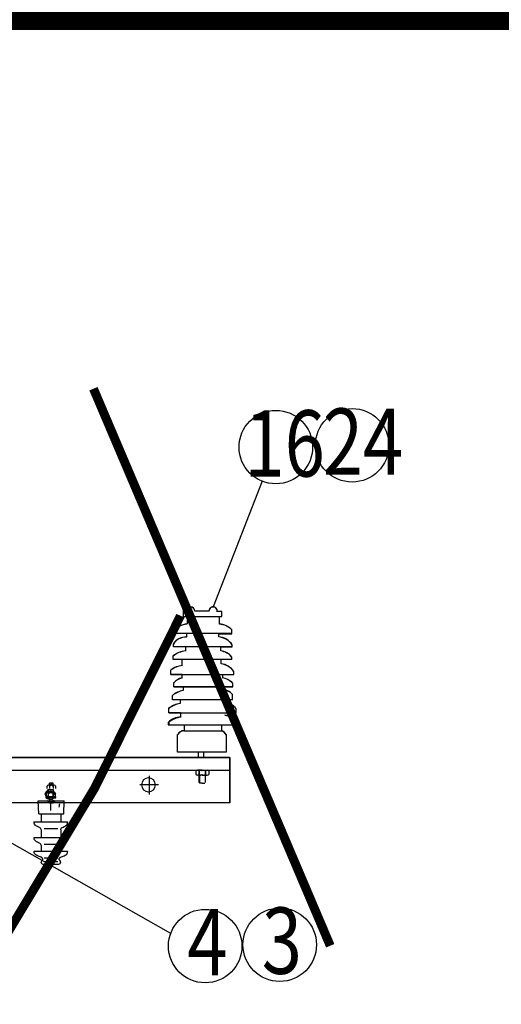
# Model space of a CAD drawing. Extents: x -1540213 to 474699090, y 2605612 to 410205117.
# Drawn here: x 879843 to 905393, y 3048927 to 3101193 of the extents above; entities that cross this region are included whole.
import ezdxf

# ---------------------------------------------------------------- set-up
doc = ezdxf.new("R2010")
doc.units = 0
doc.header["$MEASUREMENT"] = 0
for name, color, linetype in [('TEL_TAB', 7, 'CONTINUOUS'), ('内容层', 7, 'CONTINUOUS'), ('图框', 7, 'CONTINUOUS')]:
    doc.layers.add(name, color=color, linetype=linetype)
doc.styles.add('_TEL_DIM', font='txt', dxfattribs={"width": 0.8, "height": 3.5})

# ---------------------------------------------------------------- blocks, each defined once
blk = doc.blocks.new('A3图框')
at = {"layer": '图框', "const_width": 1}
blk.add_lwpolyline([(-288652.452, -398352.909), (-288262.452, -398352.909), (-288262.452, -398639.909), (-288652.452, -398639.909)], close=True, dxfattribs=at)

msp = doc.modelspace()

# ---------------------------------------------------------------- linework, layer by layer
at = {"layer": '内容层', "color": 7}
for p, q in [((888675.4703, 3069825.8755), (888516.3376, 3069825.8755)), ((888516.3376, 3069825.8755), (888516.3376, 3069518.9768)), ((888675.4703, 3069818.7872), (888516.3376, 3069818.7872)), ((888516.3376, 3069818.7872), (888516.3376, 3069511.8884)), ((889289.2678, 3069803.1423), (889130.1351, 3069803.1423)), ((889289.2678, 3069796.054), (889130.1351, 3069796.054)), ((889891.6987, 3069803.1423), (889289.2678, 3069803.1423)), ((889891.6987, 3069796.054), (889289.2678, 3069796.054)), ((890574.14, 3069780.409), (890289.5305, 3069780.409)), ((890574.14, 3069773.3207), (890289.5305, 3069773.3207)), ((890574.14, 3069515.2693), (890574.14, 3069780.409)), ((890574.14, 3069508.181), (890574.14, 3069773.3207)), ((888516.3376, 3069518.9768), (890448.6632, 3069518.9768)), ((888516.3376, 3069511.8884), (890448.6632, 3069511.8884)), ((888720.9368, 3069507.6101), (888720.9368, 3069132.5116)), ((888720.9368, 3069500.5218), (888720.9368, 3069125.4233)), ((890437.6675, 3069113.3828), (890437.6675, 3069515.2693)), ((890437.6675, 3069515.2693), (890574.14, 3069515.2693)), ((890437.6675, 3069106.2945), (890437.6675, 3069508.181)), ((890437.6675, 3069508.181), (890574.14, 3069508.181)), ((887959.3731, 3068609.6471), (887959.3731, 3068757.4131)), ((887959.3731, 3068602.5588), (887959.3731, 3068750.3248)), ((891073.8273, 3068609.6471), (887959.3731, 3068609.6471)), ((891073.8273, 3068602.5588), (887959.3731, 3068602.5588)), ((888686.8369, 3068586.9138), (888686.8369, 3068416.4145)), ((888686.8369, 3068579.8255), (888686.8369, 3068409.3262)), ((890377.1561, 3068607.293), (891105.1611, 3068607.293)), ((890377.1561, 3068600.2046), (891105.1611, 3068600.2046)), ((890390.892, 3068579.8211), (890390.892, 3068433.6177)), ((890390.892, 3068572.7328), (890390.892, 3068426.5294)), ((891105.1611, 3068607.293), (891105.1611, 3068799.5962)), ((891105.1611, 3068600.2046), (891105.1611, 3068792.5079)), ((887993.473, 3067904.9166), (887993.473, 3068064.0493)), ((887993.473, 3067897.8282), (887993.473, 3068056.9609)), ((891118.897, 3067906.7598), (891118.897, 3068005.6669)), ((891096.5606, 3067904.9166), (887993.473, 3067904.9166)), ((891096.5606, 3067897.8282), (887993.473, 3067897.8282)), ((888641.3704, 3067916.2832), (888641.3704, 3067677.5841)), ((888641.3704, 3067909.1949), (888641.3704, 3067670.4958)), ((890514.5155, 3067692.8699), (890514.5155, 3067906.7598)), ((890514.5155, 3067906.7598), (891118.897, 3067906.7598)), ((890514.5155, 3067685.7816), (890514.5155, 3067899.6715)), ((890514.5155, 3067899.6715), (891118.897, 3067899.6715)), ((891118.897, 3067899.6715), (891118.897, 3067998.5785)), ((887982.1064, 3067234.2859), (887982.1064, 3067427.5185)), ((887982.1064, 3067227.1976), (887982.1064, 3067420.4302)), ((891101.1886, 3067234.2859), (887982.1064, 3067234.2859)), ((891101.1886, 3067227.1976), (887982.1064, 3067227.1976)), ((888461.3461, 3066908.2078), (888461.3461, 3067213.1532)), ((888461.3461, 3066901.1195), (888461.3461, 3067206.0649)), ((890526.9701, 3066999.4459), (890526.9701, 3067229.1333)), ((890526.9701, 3066992.3576), (890526.9701, 3067222.045)), ((891101.1886, 3067229.1333), (891101.1886, 3067353.9424)), ((891101.1886, 3067222.045), (891101.1886, 3067346.8541)), ((887862.4644, 3066443.1394), (891209.6237, 3066443.1394)), ((887862.4644, 3066436.051), (891209.6237, 3066436.051)), ((887865.4567, 3066441.2951), (887865.4567, 3066665.0536)), ((887865.4567, 3066434.2068), (887865.4567, 3066657.9653)), ((888462.1461, 3066441.2951), (887865.4567, 3066441.2951)), ((888462.1461, 3066434.2068), (887865.4567, 3066434.2068)), ((888449.715, 3066453.7261), (888449.715, 3066254.8297)), ((888449.715, 3066446.6378), (888449.715, 3066247.7414)), ((890595.8763, 3066443.1394), (890595.8763, 3066259.1138)), ((890595.8763, 3066436.051), (890595.8763, 3066252.0255)), ((891204.5479, 3066443.1394), (891204.5479, 3066586.3613)), ((891204.5479, 3066436.051), (891204.5479, 3066579.273)), ((888014.6291, 3065793.587), (888014.6291, 3066006.2091)), ((888014.6291, 3065786.4987), (888014.6291, 3065999.1208)), ((891147.1261, 3065793.587), (891147.1261, 3065966.6952)), ((891147.1261, 3065786.4987), (891147.1261, 3065959.6069)), ((888014.6291, 3065793.587), (891147.1261, 3065793.587)), ((888014.6291, 3065786.4987), (891147.1261, 3065786.4987)), ((888509.4053, 3065788.0294), (888509.4053, 3065585.4765)), ((888509.4053, 3065780.941), (888509.4053, 3065578.3882)), ((890605.4587, 3065793.2267), (890605.4587, 3065654.3011)), ((890605.4587, 3065786.1383), (890605.4587, 3065647.2128)), ((887945.8262, 3065092.213), (887945.8262, 3065319.6221)), ((887945.8262, 3065085.1247), (887945.8262, 3065312.5338)), ((891137.5874, 3065092.213), (887945.8262, 3065092.213)), ((891137.5874, 3065085.1247), (887945.8262, 3065085.1247)), ((888351.2077, 3065082.3257), (888351.2077, 3064896.0351)), ((888351.2077, 3065075.2374), (888351.2077, 3064888.9468)), ((891137.5874, 3065081.3745), (891137.5874, 3065379.9229)), ((891137.5874, 3065074.2862), (891137.5874, 3065372.8345)), ((887748.0792, 3064400.0984), (887748.0792, 3064627.5075)), ((887748.0792, 3064393.0101), (887748.0792, 3064620.4192)), ((888380.8697, 3064400.0984), (887748.0792, 3064400.0984)), ((888380.8697, 3064393.0101), (887748.0792, 3064393.0101)), ((887750.9595, 3064400.1737), (891331.781, 3064400.1737)), ((887750.9595, 3064393.0854), (891331.781, 3064393.0854)), ((888380.8697, 3064419.8731), (888380.8697, 3064162.8019)), ((888380.8697, 3064412.7848), (888380.8697, 3064155.7136)), ((891329.6249, 3064399.6416), (891329.6249, 3064615.1269)), ((891329.6249, 3064392.5533), (891329.6249, 3064608.0386)), ((887729.3786, 3063767.373), (887729.3786, 3063904.0691)), ((887729.3786, 3063760.2846), (887729.3786, 3063896.9808)), ((887757.8465, 3063913.1283), (887754.302, 3063764.2629)), ((887757.8465, 3063906.04), (887754.302, 3063757.1746)), ((891320.023, 3063765.9181), (891320.023, 3063929.1499)), ((891320.023, 3063758.8298), (891320.023, 3063922.0616)), ((887726.6609, 3063767.5346), (891339.9549, 3063767.5346)), ((887726.6609, 3063760.4463), (891339.9549, 3063760.4463)), ((888573.5534, 3063756.2243), (888573.5534, 3063412.2004)), ((888573.5534, 3063749.1359), (888573.5534, 3063405.1121)), ((888573.5534, 3063446.6028), (890543.0902, 3063446.6028)), ((888573.5534, 3063439.5144), (890543.0902, 3063439.5144)), ((890543.0902, 3063764.8249), (890543.0902, 3063446.6028)), ((890543.0902, 3063757.7365), (890543.0902, 3063439.5144)), ((888220.9289, 3062319.9245), (888220.9289, 3063250.2349)), ((888220.9289, 3062312.8362), (888220.9289, 3063243.1466)), ((890792.5075, 3063250.2349), (890792.5075, 3062319.9245)), ((890792.5075, 3063243.1466), (890792.5075, 3062312.8362)), ((890792.5075, 3062319.9245), (888220.9289, 3062319.9245)), ((890792.5075, 3062312.8362), (888220.9289, 3062312.8362)), ((889330.8215, 3062038.2593), (889330.8215, 3062333.5277)), ((889619.4675, 3062038.2593), (889619.4675, 3062333.5277)), ((851640.3605, 3062040.3273), (890981.5452, 3062040.3273)), ((871279.8273, 3062031.4226), (890977.4484, 3062031.4226)), ((890977.4484, 3062031.4226), (890977.4484, 3059617.2569)), ((890981.5452, 3062040.3273), (890981.5452, 3059619.9161)), ((890981.9244, 3062029.3225), (890981.9244, 3059618.9731)), ((851606.1106, 3061359.4811), (890931.6096, 3061359.4811)), ((889183.3337, 3061313.7638), (889183.3337, 3061133.6537)), ((889526.9583, 3061357.4268), (889269.2398, 3061357.4268)), ((889355.146, 3061133.6537), (889355.146, 3061313.7638)), ((889442.1716, 3061357.4268), (889442.1716, 3061357.4209)), ((889526.9583, 3061357.4268), (889784.6768, 3061357.4268)), ((889614.9588, 3061357.4268), (889614.9588, 3061357.4062)), ((889698.7706, 3061133.6537), (889698.7706, 3061313.7638)), ((889870.583, 3061313.7638), (889870.583, 3061133.6537)), ((886706.0662, 3061057.6589), (886706.0662, 3060070.5738)), ((889526.9583, 3061089.9907), (889269.2398, 3061089.9907)), ((889355.146, 3060707.9391), (889355.146, 3061089.9907)), ((889355.146, 3060707.9391), (889393.3511, 3060669.734)), ((889393.3511, 3060669.734), (889393.3511, 3061089.9907)), ((889526.9583, 3061089.9907), (889784.6768, 3061089.9907)), ((889698.7706, 3060707.9391), (889698.7706, 3061089.9907)), ((881307.0044, 3060381.5543), (881307.0044, 3060503.4011)), ((881672.5448, 3060564.3246), (881367.9278, 3060564.3246)), ((881428.8512, 3060564.3246), (881428.8512, 3060658.7189)), ((881611.6214, 3060658.7189), (881428.8512, 3060658.7189)), ((881428.8512, 3060503.4011), (881428.8512, 3060485.1724)), ((881428.8512, 3060485.1724), (881428.8512, 3060381.5543)), ((881611.4583, 3060647.2024), (881429.2945, 3060574.1912)), ((881611.6214, 3060564.3246), (881611.6214, 3060658.7189)), ((881611.6214, 3060503.4011), (881611.6214, 3060485.1724)), ((881611.6214, 3060485.1724), (881611.6214, 3060381.5543)), ((881733.4682, 3060503.4011), (881733.4682, 3060381.5543)), ((887200.4036, 3060575.9607), (886211.7287, 3060575.9607)), ((889526.9583, 3060669.734), (889393.3511, 3060669.734)), ((889526.9583, 3060669.734), (889660.5655, 3060669.734)), ((881672.5448, 3059696.9539), (881367.9278, 3059696.9539)), ((881428.8512, 3059757.8773), (881428.8512, 3059776.106)), ((881428.8512, 3059696.9539), (881428.8512, 3059602.5596)), ((881611.4583, 3059614.0761), (881429.2945, 3059687.0872)), ((881611.6214, 3059757.8773), (881611.6214, 3059776.106)), ((881611.6214, 3059696.9539), (881611.6214, 3059602.5596)), ((890981.5452, 3059619.9161), (851639.5939, 3059619.9161)), ((890981.9244, 3059618.9731), (851639.9294, 3059618.9731)), ((890977.4484, 3059617.2569), (871279.8273, 3059617.2569)), ((881611.6214, 3059602.5596), (881428.8512, 3059602.5596)), ((881931.2967, 3059456.0183), (881920.5227, 3059388.4431)), ((881933.9902, 3059472.9121), (881931.2967, 3059456.0183)), ((881939.3772, 3059506.6997), (881933.9902, 3059472.9121)), ((881942.0707, 3059523.5935), (881939.3772, 3059506.6997)), ((881944.7642, 3059540.4873), (881942.0707, 3059523.5935)), ((881947.4577, 3059557.3812), (881944.7642, 3059540.4873)), ((881950.1512, 3059574.275), (881947.4577, 3059557.3812))]:
    msp.add_line(p, q, dxfattribs=at)
at = {"layer": '内容层', "color": 7, "lineweight": -3}
for p, q in [((881692.3036, 3060164.8392), (881312.6043, 3060164.8453)), ((881354.4286, 3060306.2577), (881354.4264, 3060164.8446)), ((881639.5486, 3060306.2521), (881354.4286, 3060306.2577)), ((881639.5453, 3060164.84), (881639.5486, 3060306.2521)), ((880857.6999, 3059046.9794), (880825.6231, 3059736.0232)), ((880825.6231, 3059736.0232), (882196.0522, 3059736.0063)), ((881226.4525, 3059936.7535), (881226.4515, 3059879.7295)), ((881226.4515, 3059879.7295), (881768.1791, 3059879.7188)), ((881768.1805, 3059936.7428), (881226.4525, 3059936.7535)), ((881250.6912, 3060116.3856), (881250.6877, 3059936.7539)), ((881250.6877, 3059936.7539), (881743.9453, 3059936.7424)), ((881354.4195, 3059736.0177), (881639.5353, 3059736.0121)), ((881377.1445, 3059936.7496), (881377.1461, 3060116.384)), ((881496.971, 3059222.0175), (881496.9774, 3059736.0149)), ((881620.7734, 3059936.7466), (881620.7763, 3060116.381)), ((881743.9453, 3059936.7424), (881743.9488, 3060116.3795)), ((881768.1791, 3059879.7188), (881768.1805, 3059936.7428)), ((882180.001, 3059046.9631), (882196.0522, 3059736.0063)), ((880594.826, 3058610.0059), (882371.199, 3058609.984)), ((880857.6999, 3059046.9794), (882180.001, 3059046.9631)), ((880973.3079, 3059046.978), (880973.3025, 3058610.0012)), ((882016.6001, 3059046.9651), (882016.5947, 3058609.9883)), ((880973.2972, 3058181.0201), (880973.2923, 3057779.3306)), ((881132.5215, 3058255.8724), (881862.9957, 3058255.8634)), ((882016.5894, 3058181.1008), (882016.5844, 3057779.3177)), ((880618.4744, 3057779.335), (882371.1888, 3057779.3133)), ((880618.4655, 3057063.2399), (882371.1799, 3057063.2182)), ((880977.3167, 3057348.594), (880977.3132, 3057063.2354)), ((881132.5112, 3057425.2017), (881862.9854, 3057425.1927)), ((882016.5791, 3057350.4302), (882016.5756, 3057063.2226)), ((881132.5024, 3056709.1067), (881862.9766, 3056709.0976)), ((881341.9338, 3056343.9798), (881121.6463, 3056343.9825)), ((881140.3441, 3056501.1187), (881865.7806, 3056501.1097)), ((881759.8694, 3056343.9746), (881651.9372, 3056343.976)), ((881872.2247, 3056343.9733), (881759.8694, 3056343.9746))]:
    msp.add_line(p, q, dxfattribs=at)
at = {"layer": '内容层', "color": 7, "lineweight": -3, "const_width": 475.2}
msp.add_lwpolyline([(883755.7792, 3081603.9299), (896318.0853, 3052036.1104)], dxfattribs=at)
at = {"layer": '内容层', "color": 7}
for points in [[(892713.7978, 3076690.9), (890115.1251, 3070024.1193)], [(887859.3378, 3052690.0474), (874315.1644, 3060359.4227)]]:
    msp.add_lwpolyline(points, dxfattribs=at)
at = {"layer": '内容层', "color": 1, "lineweight": -3, "const_width": 475.2}
msp.add_lwpolyline([(888374.6706, 3069552.3709, -0.0790944346), (865940.8933, 3035360.3922, 0.2844565467), (862731.6829, 3009567.3425, 1.7552986652)], format="xyb", dxfattribs=at)
at = {"layer": '内容层', "color": 7}
msp.add_lwpolyline([(886310.3788, 3060578.3698, 1), (887049.4091, 3060578.3698, 1)], format="xyb", close=True, dxfattribs=at)
msp.add_lwpolyline([(881358.0267, 3060330.077), (881177.8037, 3060113.2098), (881275.5046, 3059848.6985), (881553.4286, 3059801.0544), (881733.6516, 3060017.9216), (881635.9506, 3060282.4329)], close=True, dxfattribs=at)
msp.add_lwpolyline([(881358.0267, 3060330.077), (881177.8037, 3060113.2098), (881275.5046, 3059848.6985), (881553.4286, 3059801.0544), (881733.6516, 3060017.9216), (881635.9506, 3060282.4329)], close=True, dxfattribs=at)
for centre, radius in [((897480.1155, 3078599.3873), 1950.4462), ((893429.5927, 3078505.2534), 1950.4462), ((881455.7276, 3060065.5657), 185.3565), ((881455.7276, 3060065.5657), 185.3565), ((889684.8204, 3052018.3429), 1950.4462), ((893638.9338, 3052089.546), 1950.4462)]:
    msp.add_circle(centre, radius, dxfattribs=at)
for centre, radius, start, end in [((888899.3124, 3069787.5245), 234.3137, 4.04332022, 170.25773123), ((888899.3124, 3069780.4362), 234.3137, 4.04332014, 170.25773115), ((890105.6308, 3069801.0023), 223.3189, 355.05183409, 180.07486978), ((890105.6308, 3069793.914), 223.3189, 355.05183382, 180.07486951), ((888839.1017, 3067929.6803), 1192.7663, 95.40074202, 137.55099632), ((888839.1017, 3067922.592), 1192.7663, 95.40074202, 137.55099632), ((890359.9214, 3068102.4754), 1015.8062, 42.70299938, 85.52870329), ((890359.9214, 3068095.3871), 1015.8062, 42.70299938, 85.52870329), ((888635.9412, 3067661.3225), 755.5282, 85.79660649, 148.25265979), ((888635.9412, 3067654.2342), 755.5282, 85.79660649, 148.25265979), ((890331.2298, 3067498.9286), 936.5913, 32.75482081, 86.3477043), ((890331.2298, 3067491.8403), 936.5913, 32.75482077, 86.34770428), ((888750.5386, 3066503.8147), 1192.7663, 95.400742, 130.05872213), ((888750.5386, 3066496.7263), 1192.7663, 95.400742, 130.05872217), ((890371.0588, 3066767.3303), 936.5913, 38.41249911, 81.72447719), ((890371.0588, 3066760.242), 936.5913, 38.41249911, 81.72447719), ((890421.2314, 3066072.9234), 936.5913, 33.24350512, 83.51763509), ((890421.2314, 3066065.8351), 936.5913, 33.24350509, 83.51763509), ((888582.2688, 3065724.4595), 1192.7663, 95.40074202, 126.87546876), ((888582.2688, 3065717.3712), 1192.7663, 95.40074202, 126.87546876), ((888621.391, 3065465.9401), 805.0942, 102.64568971, 138.92260338), ((888621.391, 3065458.8518), 805.0942, 102.64568971, 138.92260338), ((890457.6703, 3065332.7756), 936.5913, 42.59695834, 81.72447721), ((890457.6703, 3065325.6873), 936.5913, 42.5969583, 81.72447719), ((888712.3722, 3064410.106), 1192.7663, 99.79740395, 130.05872217), ((888712.3722, 3064403.0177), 1192.7663, 99.79740395, 130.05872217), ((890462.1696, 3064731.0669), 936.5913, 43.85093405, 81.72447719), ((890462.1696, 3064723.9786), 936.5913, 43.85093405, 81.72447719), ((888511.4183, 3063714.0774), 1192.7663, 97.71921729, 130.05872217), ((888511.4183, 3063706.9891), 1192.7663, 97.71921729, 130.05872217), ((890593.0508, 3064035.6363), 936.5913, 38.41249914, 81.72447721), ((890593.0508, 3064028.548), 936.5913, 38.41249911, 81.72447719), ((888381.3475, 3063250.5826), 922.1418, 90.08216336, 135.02265228), ((888381.3475, 3063243.4943), 922.1418, 90.08216336, 135.02265228), ((888526.2886, 3062992.4736), 1192.7663, 95.400742, 130.05872217), ((888526.2886, 3062985.3852), 1192.7663, 95.40074202, 130.05872217), ((890593.0508, 3063340.1768), 936.5913, 38.41249911, 81.72447719), ((890593.0508, 3063333.0885), 936.5913, 38.41249911, 81.72447719), ((888553.2143, 3063075.146), 372.2621, 86.99180829, 152.26831227), ((888553.2143, 3063068.0577), 372.2621, 86.99180826, 152.26831227), ((890453.3993, 3063074.9873), 382.5177, 26.49699729, 76.40792858), ((890453.3993, 3063067.899), 382.5177, 26.49699735, 76.40792861), ((889269.2398, 3061251.0859), 106.3409, 36.1147871, 143.88521294), ((889441.0522, 3061251.0859), 106.3409, 36.1147871, 143.88521294), ((889612.8645, 3061251.0859), 106.3409, 36.11478706, 143.8852129), ((889784.6768, 3061251.0859), 106.3409, 36.1147871, 143.88521294), ((889269.2398, 3061196.3316), 106.3409, 216.1147871, 323.88521294), ((889441.0522, 3061196.3316), 106.3409, 216.1147871, 323.88521294), ((889612.8645, 3061196.3316), 106.3409, 216.1147871, 323.88521294), ((889784.6768, 3061196.3316), 106.3409, 216.1147871, 323.88521294), ((881367.9278, 3060503.4011), 60.9234, 90, 180), ((881367.9278, 3060503.4011), 60.9234, 0, 90), ((881489.7746, 3060485.1724), 60.9234, 151.79375422, 180), ((881520.2363, 3060468.8348), 95.4898, 28.20624578, 151.79375422), ((881550.698, 3060485.1724), 60.9234, 0, 28.20624578), ((881672.5448, 3060503.4011), 60.9234, 90, 180), ((881672.5448, 3060503.4011), 60.9234, 0, 90), ((881367.9278, 3059757.8773), 60.9234, 180, 270), ((881367.9278, 3059757.8773), 60.9234, 270, 0), ((881489.7746, 3059776.106), 60.9234, 180, 208.20624578), ((881520.2363, 3059792.4437), 95.4898, 208.20624578, 331.79375422), ((881550.698, 3059776.106), 60.9234, 331.79375422, 0), ((881672.5448, 3059757.8773), 60.9234, 180, 270), ((881672.5448, 3059757.8773), 60.9234, 270, 0)]:
    msp.add_arc(centre, radius, start, end, dxfattribs=at)
at = {"layer": '内容层', "color": 7, "lineweight": -3, "extrusion": (0, 0, -1)}
for centre, major_axis, ratio, start_param, end_param in [((881313.9184, 3060099.3857), (46.2962, 46.2962), 0.9999999996, 4.189648946, 6.8059500598), ((881498.9596, 3059987.5346), (-125.3808, 125.3808), 1, 0.0280618734, 1.5427591712), ((881682.3624, 3060102.4946), (-44.6412, 44.6412), 0.9999999998, 5.7195591277, 8.4176325311), ((880618.4845, 3058595.5714), (-10.2065, 10.2065), 0.9999999993, 5.2862709126, 7.0685958302), ((882371.1989, 3058595.5498), (-10.2065, 10.2065), 0.9999999994, 0.785410523, 2.5677354383), ((880828.9552, 3058181.0219), (102.0652, 102.0652), 0.9999999999, -0.3724298243, 0.7854105224), ((882160.9314, 3058181.099), (102.0652, 102.0652), 0.9999999999, 3.9270031759, 5.0846200218), ((880618.4742, 3057764.9008), (10.2065, 10.2065), 1, 3.7154745863, 5.4977995021), ((882371.1886, 3057764.8791), (10.2065, 10.2065), 0.9999999998, -0.7853858042, 0.9969391121), ((880618.4654, 3057048.8057), (10.2065, 10.2065), 0.9999999996, 3.7154745863, 5.4977995029), ((880832.9747, 3057348.5958), (-102.0652, 102.0652), 1, 1.1940700555, 2.3562068491), ((882160.9211, 3057350.4284), (-102.0652, 102.0652), 0.9999999998, 5.4977995026, 6.6554163488), ((882371.1797, 3057048.784), (-10.2065, 10.2065), 0.9999999991, 0.7854105222, 2.5677354384), ((880959.8576, 3056634.1415), (71.8962, 71.8962), 1, -0.6129070942, 1.6722192942), ((881112.785, 3056469.6336), (87.2036, 87.2036), 0.9999999999, 2.27208883, 4.8023973906), ((881876.8458, 3056469.6241), (-87.2036, 87.2036), 1, 1.4808126343, 3.9740791341), ((882029.7772, 3056634.1282), (-71.8962, 71.8962), 0.9999999999, 4.6109907308, 6.8961171191), ((881496.9355, 3056343.9779), (109.6028, 109.6028), 0.9999999999, 3.9270031759, 7.0685958295)]:
    msp.add_ellipse(centre, major_axis=major_axis, ratio=ratio, start_param=start_param, end_param=end_param, dxfattribs=at)
at = {"layer": '内容层', "color": 7, "lineweight": -3}
for points, knots in [([(880886.884, 3058313.2296), (880855.1475, 3058327.1354), (880762.805, 3058374.0547), (880616.1129, 3058444.0627), (880612.274, 3058555.7408), (880604.372, 3058592.5411)], [9.1902753273, 9.1902753273, 9.1902753273, 9.1902753273, 16.493817472, 30.7244134997, 38.3815603528, 38.3815603528, 38.3815603528, 38.3815603528]), ([(882102.9763, 3058313.2952), (882134.6503, 3058327.1811), (882226.9438, 3058374.0704), (882373.5667, 3058444.041), (882377.4084, 3058555.719), (882385.3113, 3058592.5191)], [9.2043876643, 9.2043876643, 9.2043876643, 9.2043876643, 16.493817472, 30.7244134997, 38.3815603528, 38.3815603528, 38.3815603528, 38.3815603528]), ([(880890.3349, 3057481.0512), (880857.4107, 3057495.3091), (880764.1283, 3057542.7476), (880616.1026, 3057613.3921), (880612.2637, 3057725.0702), (880604.3617, 3057761.8704)], [8.9249026994, 8.9249026994, 8.9249026994, 8.9249026994, 16.493817472, 30.7244134997, 38.3815603528, 38.3815603528, 38.3815603528, 38.3815603528]), ([(882102.9661, 3057482.6246), (882134.64, 3057496.5105), (882226.9335, 3057543.3998), (882373.5564, 3057613.3704), (882377.3981, 3057725.0484), (882385.301, 3057761.8484)], [9.2043876643, 9.2043876643, 9.2043876643, 9.2043876643, 16.493817472, 30.7244134997, 38.3815603528, 38.3815603528, 38.3815603528, 38.3815603528]), ([(881010.7884, 3056722.1425), (881000.8436, 3056728.63), (880921.2506, 3056746.3281), (880796.5674, 3056811.1669), (880616.0938, 3056897.297), (880612.2549, 3057008.9751), (880604.3528, 3057045.7753)], [0, 0, 0, 0, 2.4678548777, 16.493817472, 30.7244134997, 38.3815603528, 38.3815603528, 38.3815603528, 38.3815603528]), ([(881978.8486, 3056722.1305), (881988.7936, 3056728.6178), (882068.387, 3056746.314), (882193.0719, 3056811.1496), (882373.5476, 3056897.2753), (882377.3892, 3057008.9533), (882385.2922, 3057045.7533)], [0, 0, 0, 0, 2.4678548777, 16.493817472, 30.7244134997, 38.3815603528, 38.3815603528, 38.3815603528, 38.3815603528])]:
    msp.add_open_spline(points, degree=3, knots=knots, dxfattribs=at)
at = {"layer": '内容层', "color": 7}
for p in [(889355.146, 3061312.8541), (889355.146, 3061312.8541), (889355.146, 3061268.2814), (889355.146, 3061268.2814), (889355.146, 3061223.7087), (889355.146, 3061223.7087), (889698.7706, 3061312.8541), (889698.7706, 3061312.8541), (889698.7706, 3061268.2814), (889698.7706, 3061268.2814), (889698.7706, 3061223.7087), (889698.7706, 3061223.7087), (889355.146, 3061179.1361), (889355.146, 3061179.1361), (889355.146, 3061134.5634), (889355.146, 3061134.5634), (889698.7706, 3061179.1361), (889698.7706, 3061179.1361), (889698.7706, 3061134.5634), (889698.7706, 3061134.5634)]:
    msp.add_point(p, dxfattribs=at)

# ---------------------------------------------------------------- block references
at = {"layer": 'TEL_TAB', "color": 7, "xscale": 1100.000008412954, "yscale": 1100.000008412954, "zscale": 1100.000008412954}
msp.add_blockref('A3图框', (318314987.5009, 441289395.8353), dxfattribs=at)

# ---------------------------------------------------------------- texts
at = {"layer": '内容层', "color": 7, "style": '_TEL_DIM', "width": 0.8}
for s, height, p in [('24', 3520.00003, (895924.5279, 3077034.1589)), ('16', 3520.00003, (891766.0037, 3076940.0249)), ('4', 3520, (888733.0093, 3050473.4446)), ('3', 3520, (892687.1226, 3050544.6477))]:
    msp.add_text(s, height=height, dxfattribs=at).set_placement(p)

doc.saveas('drawing.dxf')
